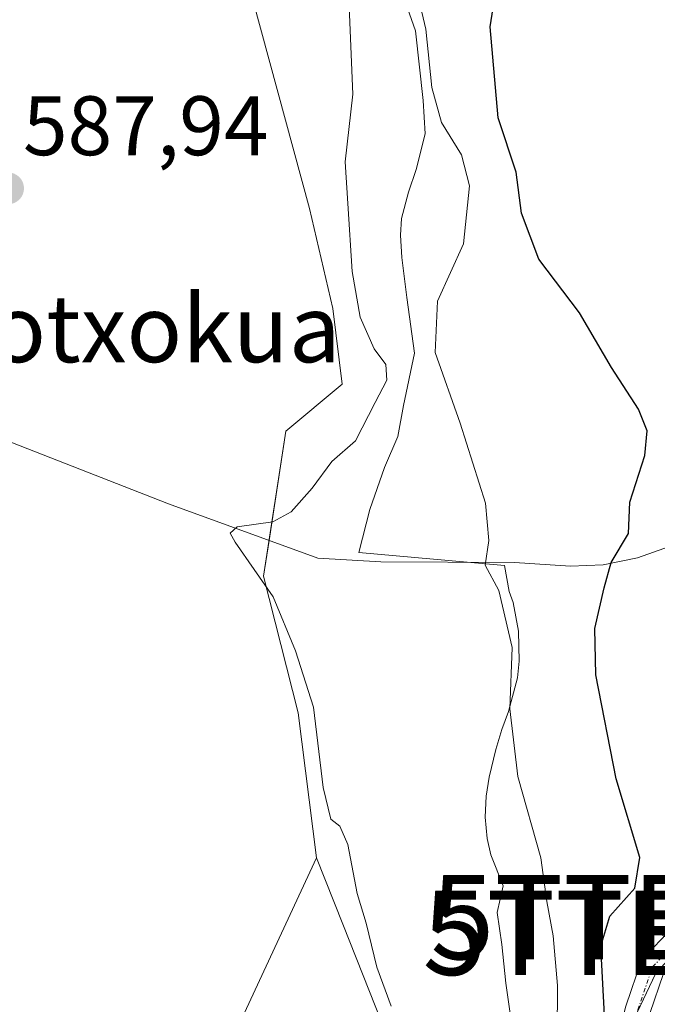
# Model space of a CAD drawing. Units: metres. Extents: x 624212 to 627658, y 4745747 to 4748123.
# Drawn here: x 624875 to 624951, y 4747730 to 4747847 of the extents above; entities that cross this region are included whole.
import ezdxf
from ezdxf.enums import TextEntityAlignment as Align

# ---------------------------------------------------------------- set-up
doc = ezdxf.new("R2010")
doc.units = ezdxf.units.M
doc.header["$MEASUREMENT"] = 0
doc.linetypes.add('TRAZO_Y_PUNTO', pattern=[1, 0.5, -0.25, 0, -0.25])
doc.layers.get('0').update_dxf_attribs({"lineweight": 5})
for name, color, linetype, lineweight in [('Carátula', 7, 'Continuous', 5), ('Corriente natural lineal', 142, 'Continuous', 13), ('Cultivos herbáceos CxS', 92, 'Continuous', 0), ('Curva de nivel maestra', 36, 'Continuous', 30), ('Curva de nivel normal', 36, 'Continuous', 0), ('Espacio natural protegido', 2, 'Continuous', 13), ('Espacio natural protegido CxS', 2, 'Continuous', 0), ('Huerta', 92, 'Continuous', 0), ('Huerta CxS', 92, 'Continuous', 0), ('Núcleo urbano', 19, 'Continuous', 0), ('Núcleo urbano CxS', 19, 'Continuous', 0), ('Pastizal CxS', 92, 'Continuous', 0), ('Pista pavimentada', 135, 'Continuous', 13), ('Pista pavimentada Cxs', 135, 'Continuous', 0), ('Pista pavimentada eje', 135, 'TRAZO_Y_PUNTO', 0), ('Punto de cota en terreno', 7, 'Continuous', 0), ('Rótulo de punto de cota en terreno', 19, 'Continuous', 0), ('Tendido', 6, 'Continuous', 0), ('Texto cartográfico', 19, 'Continuous', 0), ('Torre de tendido puntual', 7, 'Continuous', 0)]:
    doc.layers.add(name, color=color, linetype=linetype, lineweight=lineweight)
doc.styles.add('Arial', font='txt', dxfattribs={"height": 0.2})

# ---------------------------------------------------------------- blocks, each defined once
blk = doc.blocks.new('*U165')
at = {"layer": 'Núcleo urbano CxS', "color": 19, "linetype": 'Continuous', "lineweight": 0}
blk.add_polyline3d([(624900.34, 4747725.36, 586.41), (624910.47, 4747747.19, 585.52), (624913.6, 4747739.3, 585.13), (624919.12, 4747725.4, 585.11)], dxfattribs=at)
blk = doc.blocks.new('*U214')
at = {"layer": 'Curva de nivel normal', "color": 36, "linetype": 'Continuous', "lineweight": 0}
blk.add_polyline3d([(624921.77, 4747852.89, 580), (624923.46, 4747845.6, 580), (624924.16, 4747838.67, 580), (624925.32, 4747834.52, 580), (624927.7, 4747830.67, 580), (624928.64, 4747826.99, 580), (624927.94, 4747820.1, 580), (624924.86, 4747813.28, 580), (624924.58, 4747807.22, 580), (624927.53, 4747798.82, 580), (624930.54, 4747789.32, 580), (624930.92, 4747784.87, 580), (624930.49, 4747781.95, 580), (624932.12, 4747778.92, 580), (624933.71, 4747772.17, 580), (624933.43, 4747764.89, 580), (624934.36, 4747756.86, 580), (624937.12, 4747747.2, 580), (624937.83, 4747742, 580), (624938.56, 4747737.91, 580), (624939.07, 4747732, 580), (624939.06, 4747726.18, 580)], dxfattribs=at)
blk = doc.blocks.new('*U241')
at = {"layer": 'Curva de nivel maestra', "color": 36, "linetype": 'Continuous', "lineweight": 30}
blk.add_polyline3d([(624944.65, 4747728.48, 575), (624944.23, 4747736.71, 575), (624945.3, 4747740.25, 575), (624948.28, 4747743.59, 575), (624948.86, 4747747.21, 575), (624946.04, 4747756.58, 575), (624943.64, 4747768.92, 575), (624943.51, 4747774.43, 575), (624944.64, 4747779.25, 575), (624945.47, 4747782.25, 575), (624947.5, 4747785.72, 575), (624947.66, 4747789.42, 575), (624949.45, 4747794.96, 575), (624949.75, 4747797.9, 575), (624948.72, 4747800.46, 575), (624945.48, 4747805.41, 575), (624941.69, 4747811.9, 575), (624936.87, 4747818.27, 575), (624934.83, 4747823.77, 575), (624934.18, 4747828.63, 575), (624932.04, 4747835.09, 575), (624931.1, 4747845.88, 575), (624932.53, 4747854.99, 575)], dxfattribs=at)
blk = doc.blocks.new('5PATER')
at = {"layer": 'Carátula', "linetype": 'Continuous', "lineweight": 5}
h = blk.add_hatch(color=250, dxfattribs=at)
edge = h.paths.add_edge_path()
edge.add_ellipse((0, 0.01), major_axis=(-1.33, -1.34), ratio=0.999422, start_angle=0, end_angle=360)
blk = doc.blocks.new('5TTEND')
blk.add_text('5TTEND', height=10).set_placement((0, 0), align=Align.MIDDLE_CENTER)

msp = doc.modelspace()

# ---------------------------------------------------------------- linework, layer by layer
at = {"layer": 'Corriente natural lineal', "color": 142, "linetype": 'Continuous', "lineweight": 13}
msp.add_polyline3d([(624749.23, 4747845.94, 596.86), (624763.95, 4747839.73, 594.87), (624788.01, 4747830.19, 592.98), (624815.66, 4747819.89, 590.95), (624839.34, 4747810.16, 589.83), (624892.91, 4747789.23, 586.31), (624910.63, 4747782.77, 583.32), (624918.12, 4747782.32, 582.54), (624933.99, 4747782.26, 578.34), (624940.65, 4747781.81, 576.08), (624944.49, 4747782, 575.15), (624948.59, 4747782.83, 573.75), (624955.5, 4747785.26, 572.08), (624964.78, 4747790.51, 571.04), (624972.39, 4747794.54, 569.38), (624979.94, 4747797.68, 567.53)], dxfattribs=at)
at = {"layer": 'Cultivos herbáceos CxS', "color": 92, "linetype": 'Continuous', "lineweight": 0}
for points in [[(624940.6, 4748073.79, 585.48), (624934.42, 4748032.46, 585.87), (624940.36, 4748011.56, 584.53), (624937.67, 4747996.85, 583.79), (624925.43, 4747971.45, 584.78), (624927.49, 4747958.38, 583.93), (624928.01, 4747942.51, 584.07), (624926.54, 4747929.11, 584.1), (624918.1, 4747916.94, 584.17), (624903.46, 4747904.29, 585.33), (624894.51, 4747899.81, 585.62), (624890.16, 4747880.04, 585.21), (624894.5, 4747863.96, 586.64), (624900.1, 4747859.48, 586.71), (624909.64, 4747824.31, 585.67), (624912.42, 4747812.42, 585.38), (624913.54, 4747803.46, 585.53), (624906.82, 4747797.86, 586.08), (624904.84, 4747784.88, 584.41), (624904.19, 4747780.64, 584.83), (624908.29, 4747764.41, 585.74), (624910.47, 4747747.19, 585.52)], [(624900.1, 4747859.48, 586.71), (624909.64, 4747824.31, 585.67), (624912.42, 4747812.42, 585.38), (624913.54, 4747803.46, 585.53), (624906.82, 4747797.86, 586.08), (624904.19, 4747780.64, 584.83), (624908.29, 4747764.41, 585.74), (624910.47, 4747747.19, 585.52), (624910.47, 4747747.19, 585.52), (624900.34, 4747725.36, 586.41), (624901.58, 4747708.77, 587.67), (624890.45, 4747648.52, 588.49), (624880.82, 4747623.49, 587.84), (624870.82, 4747627.34, 588.24)], [(624910.47, 4747747.19, 585.52), (624900.34, 4747725.36, 586.41), (624901.57, 4747708.77, 587.67), (624895.04, 4747673.38, 588.16), (624892.66, 4747660.49, 587.94), (624892.09, 4747657.42, 587.83), (624891.36, 4747653.44, 587.71), (624890.45, 4747648.52, 588.49), (624888.87, 4747644.41, 589.14), (624888.33, 4747643.01, 589.21), (624881.17, 4747624.41, 588.08), (624880.82, 4747623.49, 587.84), (624870.82, 4747627.34, 588.24)]]:
    msp.add_polyline3d(points, dxfattribs=at)
at = {"layer": 'Curva de nivel normal', "color": 36, "linetype": 'Continuous', "lineweight": 0}
msp.add_polyline3d([(624919.36, 4747729.58, 585), (624917.64, 4747734.18, 585), (624916.38, 4747739.41, 585), (624915.29, 4747742.96, 585), (624914.19, 4747748.78, 585), (624913.26, 4747750.96, 585), (624912.18, 4747751.78, 585), (624911.25, 4747755.55, 585), (624910.13, 4747765.07, 585), (624907.97, 4747771.76, 585), (624905.34, 4747778.2, 585), (624900.84, 4747784.68, 585), (624900.22, 4747785.75, 585), (624901.06, 4747786.5, 585), (624905.3, 4747787.08, 585), (624907.48, 4747788.28, 585), (624909.97, 4747791.08, 585), (624912.31, 4747794.26, 585), (624915.1, 4747796.71, 585), (624917.43, 4747801.25, 585), (624918.84, 4747803.92, 585), (624918.72, 4747805.79, 585), (624917.32, 4747807.64, 585), (624915.68, 4747811.39, 585), (624914.7, 4747816.84, 585), (624914.18, 4747824.89, 585), (624913.89, 4747829.84, 585), (624914.78, 4747837.88, 585), (624914.2, 4747852.14, 585)], dxfattribs=at)
at = {"layer": 'Espacio natural protegido', "color": 2, "linetype": 'Continuous', "lineweight": 13}
msp.add_polyline3d([(624933.55, 4747728.14, 582.63), (624932.97, 4747732.29, 582.85), (624932.48, 4747736.9, 582.85), (624931.91, 4747740.69, 582.87), (624932.62, 4747743.84, 582.39), (624931.18, 4747747.54, 582.31), (624930.72, 4747749.47, 582.02), (624930.51, 4747752.01, 581.57), (624930.61, 4747754.5, 581.21), (624930.96, 4747756.78, 581.01), (624931.76, 4747760.04, 580.67), (624932.47, 4747762.42, 580.31), (624933.28, 4747764.56, 579.86), (624934.33, 4747768.58, 579.33), (624934.53, 4747770.56, 579.1), (624934.47, 4747774.11, 578.92), (624933.81, 4747777.5, 578.96), (624933.35, 4747778.83, 579.08), (624932.79, 4747781.89, 578.98), (624915.5, 4747783.45, 582.83), (624916.79, 4747788.54, 583.07), (624918.57, 4747793.55, 583.47), (624920.15, 4747797.22, 583.22), (624920.81, 4747800.91, 583.21), (624922.13, 4747807.12, 582.54), (624921.2, 4747813.74, 580.79), (624920.6, 4747818.5, 580.96), (624920.44, 4747821.14, 581.14), (624920.56, 4747823.13, 581.17), (624921.4, 4747826.26, 581.16), (624922.31, 4747828.95, 581.27), (624923.36, 4747833.16, 580.75), (624923.14, 4747837.12, 580.61), (624922.24, 4747845.42, 580.74), (624919.14, 4747854.2, 581.51)], dxfattribs=at)
at = {"layer": 'Espacio natural protegido CxS', "color": 2, "linetype": 'Continuous', "lineweight": 0}
for points in [[(624933.55, 4747728.14, 582.63), (624932.97, 4747732.29, 582.85), (624932.48, 4747736.9, 582.85), (624931.91, 4747740.69, 582.87), (624932.62, 4747743.84, 582.39), (624931.18, 4747747.54, 582.31), (624930.72, 4747749.47, 582.02), (624930.51, 4747752.01, 581.57), (624930.61, 4747754.5, 581.21), (624930.96, 4747756.78, 581.01), (624931.76, 4747760.04, 580.67), (624932.47, 4747762.42, 580.31), (624933.28, 4747764.56, 579.86), (624934.33, 4747768.58, 579.33), (624934.53, 4747770.56, 579.1), (624934.47, 4747774.11, 578.92), (624933.81, 4747777.5, 578.96), (624933.35, 4747778.83, 579.08), (624932.79, 4747781.89, 578.98), (624915.5, 4747783.45, 582.83), (624916.79, 4747788.54, 583.07), (624918.57, 4747793.55, 583.47), (624920.15, 4747797.22, 583.22), (624920.81, 4747800.91, 583.21), (624922.13, 4747807.12, 582.54), (624921.2, 4747813.74, 580.79), (624920.6, 4747818.5, 580.96), (624920.44, 4747821.14, 581.14), (624920.56, 4747823.13, 581.17), (624921.4, 4747826.26, 581.16), (624922.31, 4747828.95, 581.27), (624923.36, 4747833.16, 580.75), (624923.14, 4747837.12, 580.61), (624922.24, 4747845.42, 580.74), (624919.14, 4747854.2, 581.51)], [(624933.55, 4747728.14, 582.63), (624932.97, 4747732.29, 582.85), (624932.48, 4747736.9, 582.85), (624931.91, 4747740.69, 582.87), (624932.62, 4747743.84, 582.39), (624931.18, 4747747.54, 582.31), (624930.72, 4747749.47, 582.02), (624930.51, 4747752.01, 581.57), (624930.61, 4747754.5, 581.21), (624930.96, 4747756.78, 581.01), (624931.76, 4747760.04, 580.67), (624932.47, 4747762.42, 580.31), (624933.28, 4747764.56, 579.86), (624934.33, 4747768.58, 579.33), (624934.53, 4747770.56, 579.1), (624934.47, 4747774.11, 578.92), (624933.81, 4747777.5, 578.96), (624933.35, 4747778.83, 579.08), (624932.79, 4747781.89, 578.98), (624915.5, 4747783.45, 582.83), (624916.79, 4747788.54, 583.07), (624918.57, 4747793.54, 583.47), (624920.15, 4747797.22, 583.22), (624920.81, 4747800.91, 583.21), (624922.13, 4747807.12, 582.54), (624921.2, 4747813.74, 580.79), (624920.6, 4747818.5, 580.96), (624920.44, 4747821.14, 581.14), (624920.56, 4747823.13, 581.17), (624921.4, 4747826.26, 581.16), (624922.31, 4747828.95, 581.27), (624923.36, 4747833.16, 580.75), (624923.14, 4747837.12, 580.61), (624922.24, 4747845.42, 580.74), (624919.14, 4747854.2, 581.51)]]:
    msp.add_polyline3d(points, dxfattribs=at)
at = {"layer": 'Huerta', "color": 92, "linetype": 'Continuous', "lineweight": 0}
msp.add_polyline3d([(624979.5, 4747754.12, 569.45), (624964.26, 4747747.92, 570.82), (624957.69, 4747740.91, 571.46), (624955.26, 4747738.31, 571.82), (624950.75, 4747733.49, 572.53), (624948.55, 4747728.83, 573.15), (624946.62, 4747724.75, 573.71)], dxfattribs=at)
at = {"layer": 'Huerta CxS', "color": 92, "linetype": 'Continuous', "lineweight": 0}
msp.add_polyline3d([(624909.71, 4747542.42, 573.53), (624896.39, 4747545.48, 575.23), (624925.5, 4747571.53, 574.46), (624954.59, 4747597.55, 574.09), (624961.79, 4747604, 573.54), (624954.11, 4747700.23, 572.8), (624953.09, 4747712.96, 573.25), (624952.23, 4747723.62, 573.08), (624946.62, 4747724.75, 573.71), (624950.75, 4747733.49, 572.53), (624964.26, 4747747.92, 570.82), (624979.5, 4747754.12, 569.45), (624994.17, 4747664.03, 568.56), (625004.9, 4747618.89, 567.97), (625006.43, 4747590.37, 567.88), (625003.98, 4747569.5, 567.9), (625011.92, 4747537.74, 567.93)], dxfattribs=at)
at = {"layer": 'Núcleo urbano', "color": 19, "linetype": 'Continuous', "lineweight": 0}
for points in [[(624910.47, 4747747.19, 585.52), (624900.34, 4747725.36, 586.41), (624901.57, 4747708.77, 587.67), (624895.04, 4747673.38, 588.16), (624892.66, 4747660.49, 587.94), (624892.09, 4747657.42, 587.83), (624891.36, 4747653.44, 587.71), (624890.45, 4747648.52, 588.49), (624888.87, 4747644.41, 589.14), (624888.33, 4747643.01, 589.21), (624881.17, 4747624.41, 588.08), (624880.82, 4747623.49, 587.84), (624870.82, 4747627.34, 588.24)], [(624946.62, 4747724.75, 573.71), (624945.97, 4747724.88, 574.17), (624937.68, 4747726.55, 580.48), (624919.12, 4747725.4, 585.11), (624913.6, 4747739.3, 585.13), (624910.47, 4747747.19, 585.52)]]:
    msp.add_polyline3d(points, dxfattribs=at)
at = {"layer": 'Pastizal CxS', "color": 92, "linetype": 'Continuous', "lineweight": 0}
for points in [[(624940.6, 4748073.79, 585.48), (624934.42, 4748032.46, 585.87), (624940.36, 4748011.56, 584.53), (624937.67, 4747996.85, 583.79), (624925.43, 4747971.45, 584.78), (624927.49, 4747958.38, 583.93), (624928.01, 4747942.51, 584.07), (624926.54, 4747929.11, 584.1), (624918.1, 4747916.94, 584.17), (624903.46, 4747904.29, 585.33), (624894.51, 4747899.81, 585.62), (624890.16, 4747880.04, 585.21), (624894.5, 4747863.96, 586.64), (624900.1, 4747859.48, 586.71), (624909.64, 4747824.31, 585.67), (624912.42, 4747812.42, 585.38), (624913.54, 4747803.46, 585.53), (624906.82, 4747797.86, 586.08), (624904.84, 4747784.88, 584.41), (624904.19, 4747780.64, 584.83), (624908.29, 4747764.41, 585.74), (624910.47, 4747747.19, 585.52)], [(624956.14, 4747860.46, 570.28), (624967.79, 4747794.37, 570.44), (624979.5, 4747754.12, 569.45), (624964.26, 4747747.92, 570.82), (624950.75, 4747733.49, 572.53), (624946.62, 4747724.75, 573.71), (624937.68, 4747726.55, 580.48), (624919.12, 4747725.4, 585.11), (624913.6, 4747739.3, 585.13), (624910.47, 4747747.19, 585.52), (624908.29, 4747764.41, 585.74), (624904.19, 4747780.64, 584.83), (624906.82, 4747797.86, 586.08), (624913.54, 4747803.46, 585.53), (624912.42, 4747812.42, 585.38), (624909.64, 4747824.31, 585.67), (624900.1, 4747859.48, 586.71)], [(624979.5, 4747754.12, 569.45), (624964.26, 4747747.92, 570.82), (624957.69, 4747740.91, 571.46), (624955.26, 4747738.31, 571.82), (624950.75, 4747733.49, 572.53), (624948.55, 4747728.83, 573.15), (624946.62, 4747724.75, 573.71)], [(624946.62, 4747724.75, 573.71), (624945.97, 4747724.88, 574.17), (624937.68, 4747726.55, 580.48), (624919.12, 4747725.4, 585.11), (624913.6, 4747739.3, 585.13), (624910.47, 4747747.19, 585.52)]]:
    msp.add_polyline3d(points, dxfattribs=at)
at = {"layer": 'Pista pavimentada', "color": 135, "linetype": 'Continuous', "lineweight": 13}
for points in [[(624936.94, 4747652.6, 582.93), (624937.14, 4747658.88, 582.19), (624937.14, 4747666.53, 582.58), (624936.61, 4747677.2, 580.35), (624936.43, 4747685.7, 579.62), (624936.8, 4747691.12, 579.23), (624937.88, 4747696.54, 578.59), (624941.23, 4747708.17, 576.97), (624944.9, 4747720.77, 575.33), (624947.19, 4747729.57, 573.21), (624949.07, 4747735.01, 572.86), (624952.07, 4747738.21, 572.25), (624956.13, 4747740.53, 571.66), (624960.22, 4747741.51, 571.26), (624964.88, 4747741.31, 571.03), (624972.03, 4747738.57, 571.25), (624977.43, 4747735.78, 571.46), (624980.77, 4747734.67, 571.65), (624983.03, 4747734.67, 571.5), (624986.3, 4747735.19, 570.73)], [(624986.71, 4747732.22, 571.22), (624983.27, 4747731.67, 571.07), (624980.28, 4747731.67, 570.99), (624976.26, 4747733.01, 571.32), (624970.8, 4747735.83, 570.74), (624964.27, 4747738.34, 571.2), (624960.51, 4747738.49, 571.29), (624957.25, 4747737.72, 571.56), (624953.95, 4747735.83, 572), (624951.69, 4747733.43, 572.4), (624950.06, 4747728.7, 573.04), (624949.96, 4747728.31, 573.08)]]:
    msp.add_polyline3d(points, dxfattribs=at)
at = {"layer": 'Pista pavimentada Cxs', "color": 135, "linetype": 'Continuous', "lineweight": 0}
msp.add_polyline3d([(624947.19, 4747729.57, 573.21), (624949.07, 4747735.01, 572.86), (624952.07, 4747738.21, 572.25), (624956.13, 4747740.53, 571.66), (624960.22, 4747741.51, 571.26), (624964.88, 4747741.31, 571.03), (624972.03, 4747738.57, 571.25), (624977.43, 4747735.78, 571.46), (624980.77, 4747734.67, 571.65), (624983.03, 4747734.67, 571.5), (624986.3, 4747735.19, 570.73), (624986.3, 4747735.19, 570.73), (624986.71, 4747732.22, 571.22), (624983.27, 4747731.67, 571.07), (624980.28, 4747731.67, 570.99), (624976.26, 4747733.01, 571.32), (624970.8, 4747735.83, 570.74), (624964.27, 4747738.34, 571.2), (624960.51, 4747738.49, 571.29), (624957.25, 4747737.72, 571.56), (624953.95, 4747735.83, 572), (624951.69, 4747733.43, 572.4), (624950.06, 4747728.7, 573.04)], dxfattribs=at)
at = {"layer": 'Pista pavimentada eje', "color": 135, "linetype": 'TRAZO_Y_PUNTO', "lineweight": 0}
msp.add_polyline3d([(624947.59, 4747725.15, 573.59), (624948.63, 4747729.13, 573.12), (624950.38, 4747734.22, 572.59), (624953.01, 4747737.02, 572.13), (624956.69, 4747739.13, 571.61), (624960.37, 4747740, 571.28), (624964.58, 4747739.83, 571.15), (624971.41, 4747737.2, 571.01), (624976.84, 4747734.39, 571.52), (624980.53, 4747733.17, 571.62), (624983.15, 4747733.17, 571.71), (624986.5, 4747733.7, 571.8)], dxfattribs=at)
at = {"layer": 'Tendido', "color": 6, "linetype": 'Continuous', "lineweight": 0}
msp.add_polyline3d([(624949.19, 4747739.3, 573.28), (625040.62, 4747687.9, 570.72)], dxfattribs=at)

# ---------------------------------------------------------------- block references
at = {"layer": 'Curva de nivel maestra', "color": 36, "linetype": 'Continuous', "lineweight": 30}
msp.add_blockref('*U241', (0, 0), dxfattribs=at)
at = {"layer": 'Curva de nivel normal', "color": 36, "linetype": 'Continuous', "lineweight": 0}
msp.add_blockref('*U214', (0, 0), dxfattribs=at)
at = {"layer": 'Núcleo urbano CxS', "color": 19, "linetype": 'Continuous', "lineweight": 0}
msp.add_blockref('*U165', (0, 0), dxfattribs=at)
at = {"layer": 'Punto de cota en terreno', "linetype": 'Continuous', "lineweight": 0}
msp.add_blockref('5PATER', (624873.87, 4747826.69, 587.94), dxfattribs=at)
at = {"layer": 'Torre de tendido puntual', "linetype": 'Continuous', "lineweight": 0}
for p in [(624949.62, 4747740.14, 573.76), (624948.67, 4747738.27, 573.55)]:
    msp.add_blockref('5TTEND', p, dxfattribs=at)

# ---------------------------------------------------------------- texts
at = {"layer": 'Rótulo de punto de cota en terreno', "color": 19, "linetype": 'Continuous', "lineweight": 0, "style": 'Arial'}
msp.add_text('587,94', height=7, dxfattribs=at).set_placement((624875.63, 4747828.45), align=Align.BOTTOM_LEFT)
at = {"layer": 'Texto cartográfico', "color": 19, "linetype": 'Continuous', "lineweight": 0, "style": 'Arial'}
msp.add_text('Motxokua', height=8, dxfattribs=at).set_placement((624888.12, 4747810.05), align=Align.MIDDLE_CENTER)

doc.saveas('drawing.dxf')
